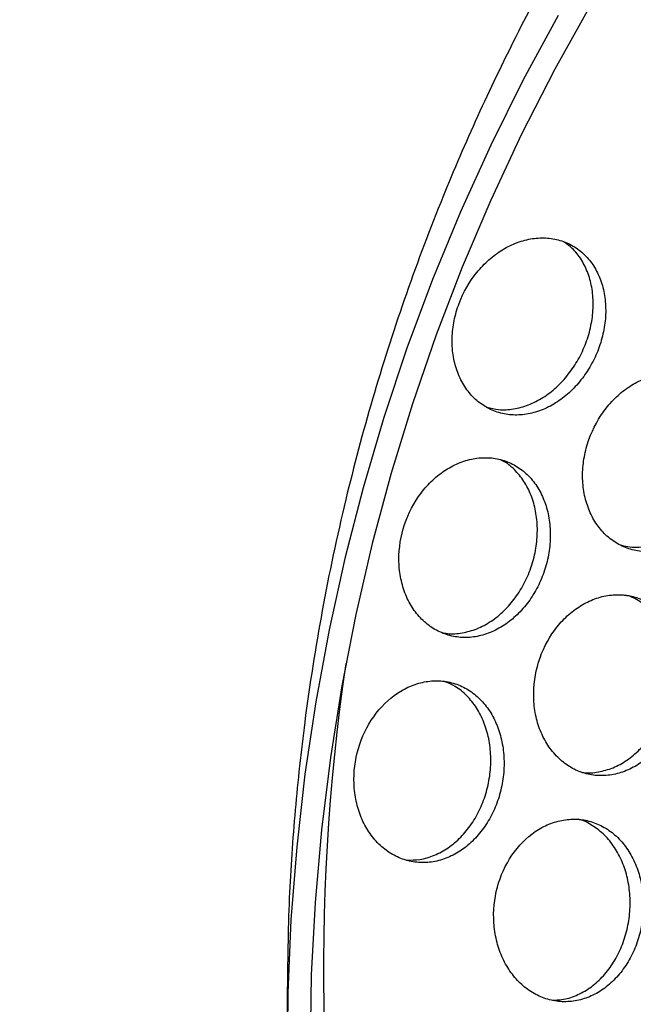
# Model space of a CAD drawing. Units: inches. Extents: x -218 to 377, y -250 to 49.
# Drawn here: x -13 to -10, y -11 to -5 of the extents above; entities that cross this region are included whole.
import ezdxf

# ---------------------------------------------------------------- set-up
doc = ezdxf.new("R2010")
doc.units = ezdxf.units.IN
doc.header["$MEASUREMENT"] = 0

msp = doc.modelspace()

# ---------------------------------------------------------------- linework, layer by layer
msp.add_line((-11.5, -10.5648), (-11.5, -10.8483))
at = {"flags": 128}
for points in [[(-9.851, -5.1825), (-10.0435, -5.5284), (-10.2238, -5.8808), (-10.3916, -6.2393), (-10.5467, -6.6034), (-10.689, -6.9726), (-10.8183, -7.3466), (-10.9344, -7.7249), (-11.0371, -8.1069), (-11.1264, -8.4923), (-11.2022, -8.8806), (-11.2643, -9.2712), (-11.3127, -9.6638), (-11.3473, -10.0579), (-11.3681, -10.4528), (-11.375, -10.8483)], [(-10.0252, -5.2354), (-10.2147, -5.5854), (-10.3919, -5.9417), (-10.5566, -6.304), (-10.7085, -6.6717), (-10.8476, -7.0445), (-10.9736, -7.4218), (-11.0863, -7.8033), (-11.1857, -8.1884), (-11.2717, -8.5768), (-11.344, -8.9678), (-11.4027, -9.3612), (-11.4476, -9.7563), (-11.4788, -10.1528), (-11.4961, -10.5501), (-11.4996, -10.9477)]]:
    msp.add_lwpolyline(points, dxfattribs=at)
for radius in [30.625, 29.6882]:
    msp.add_circle((0, 0), radius)
msp.add_arc((-0.0451, -10.4053), 11.256, 171.59402, 250.23632)
for points, knots in [([(-9.9699, -4.8267), (-9.9926, -4.8651), (-10.0993, -5.0454), (-10.2691, -5.3734), (-10.4788, -5.8099), (-10.6783, -6.2773), (-10.8668, -6.7805), (-11.0392, -7.3199), (-11.1894, -7.8831), (-11.3137, -8.4694), (-11.4024, -9.0331), (-11.4588, -9.5552), (-11.4934, -10.0509), (-11.4972, -10.3878), (-11.4991, -10.5648)], [0, 0, 0, 0, 0.022289, 0.104595, 0.184364, 0.264133, 0.358358, 0.452639, 0.546865, 0.649375, 0.751885, 0.831748, 0.911612, 1, 1, 1, 1]), ([(-10.4673, -6.6329), (-10.5079, -6.6829), (-10.5408, -6.7402), (-10.5754, -6.8319), (-10.5843, -6.863), (-10.5971, -6.9261), (-10.6007, -6.9577), (-10.6027, -7.0205), (-10.6009, -7.0512), (-10.592, -7.1113), (-10.5849, -7.14), (-10.5655, -7.195), (-10.5534, -7.2205), (-10.5315, -7.2564), (-10.5237, -7.2677), (-10.5071, -7.2893), (-10.4982, -7.2994), (-10.4794, -7.3188), (-10.4696, -7.3277), (-10.449, -7.3444), (-10.4384, -7.352), (-10.416, -7.366), (-10.4045, -7.3722), (-10.3809, -7.3833), (-10.3689, -7.3881), (-10.3439, -7.3962), (-10.3312, -7.3995), (-10.3054, -7.4045), (-10.2924, -7.4063), (-10.2657, -7.4083), (-10.2523, -7.4085), (-10.2254, -7.4073), (-10.2119, -7.406), (-10.1846, -7.4017), (-10.171, -7.3988), (-10.1439, -7.3915), (-10.1305, -7.3871), (-10.0901, -7.3716), (-10.064, -7.3585), (-10.0129, -7.3265), (-9.9886, -7.308), (-9.9422, -7.266), (-9.9207, -7.2429), (-9.8807, -7.1924), (-9.8627, -7.1656), (-9.8306, -7.1087), (-9.8169, -7.0792), (-9.7939, -7.0181), (-9.7849, -6.987), (-9.7719, -6.924), (-9.768, -6.8926), (-9.7654, -6.8301), (-9.7668, -6.7995), (-9.7749, -6.7399), (-9.7815, -6.7113), (-9.7953, -6.6705), (-9.8005, -6.6574), (-9.8122, -6.6319), (-9.8187, -6.6196), (-9.8327, -6.596), (-9.8403, -6.5848), (-9.8565, -6.5634), (-9.8652, -6.5532), (-9.8836, -6.5342), (-9.8932, -6.5253), (-9.9135, -6.5088), (-9.9242, -6.5011), (-9.9462, -6.4873), (-9.9575, -6.4811), (-9.981, -6.4701), (-9.9932, -6.4653), (-10.018, -6.4572), (-10.0307, -6.4539), (-10.0565, -6.4488), (-10.0697, -6.447), (-10.0964, -6.445), (-10.1099, -6.4447), (-10.137, -6.4457), (-10.1508, -6.447), (-10.1783, -6.4511), (-10.192, -6.4539), (-10.2195, -6.4611), (-10.2333, -6.4654), (-10.2742, -6.4805), (-10.3009, -6.4935), (-10.3528, -6.525), (-10.3777, -6.5433), (-10.4249, -6.5849), (-10.4469, -6.6078), (-10.4673, -6.6329)], [0, 0, 0, 0, 0.0625, 0.0625, 0.09375, 0.09375, 0.125, 0.125, 0.15625, 0.15625, 0.1875, 0.1875, 0.21875, 0.21875, 0.234375, 0.234375, 0.25, 0.25, 0.265625, 0.265625, 0.28125, 0.28125, 0.296875, 0.296875, 0.3125, 0.3125, 0.328125, 0.328125, 0.34375, 0.34375, 0.359375, 0.359375, 0.375, 0.375, 0.390625, 0.390625, 0.40625, 0.40625, 0.4375, 0.4375, 0.46875, 0.46875, 0.5, 0.5, 0.53125, 0.53125, 0.5625, 0.5625, 0.59375, 0.59375, 0.625, 0.625, 0.65625, 0.65625, 0.6875, 0.6875, 0.703125, 0.703125, 0.71875, 0.71875, 0.734375, 0.734375, 0.75, 0.75, 0.765625, 0.765625, 0.78125, 0.78125, 0.796875, 0.796875, 0.8125, 0.8125, 0.828125, 0.828125, 0.84375, 0.84375, 0.859375, 0.859375, 0.875, 0.875, 0.890625, 0.890625, 0.90625, 0.90625, 0.9375, 0.9375, 0.96875, 0.96875, 1, 1, 1, 1]), ([(-10.4127, -7.3658), (-10.3916, -7.3709), (-10.3449, -7.3824), (-10.2678, -7.3775), (-10.1861, -7.3556), (-10.1068, -7.3154), (-10.0332, -7.2591), (-9.9679, -7.1887), (-9.9134, -7.1071), (-9.8716, -7.0174), (-9.8442, -6.923), (-9.8322, -6.8276), (-9.8362, -6.7349), (-9.8559, -6.6482), (-9.8912, -6.5713), (-9.9365, -6.5089), (-9.9749, -6.4804), (-9.9923, -6.4675)], [0, 0, 0, 0, 0.056414, 0.124522, 0.192657, 0.260833, 0.329055, 0.397324, 0.465631, 0.533961, 0.602294, 0.670612, 0.738898, 0.807139, 0.875333, 0.943483, 1, 1, 1, 1]), ([(-9.7637, -7.3711), (-9.8034, -7.4216), (-9.8352, -7.4793), (-9.8682, -7.5717), (-9.8766, -7.603), (-9.8883, -7.6666), (-9.8914, -7.6984), (-9.8923, -7.7616), (-9.89, -7.7925), (-9.8801, -7.853), (-9.8725, -7.8819), (-9.8522, -7.9372), (-9.8397, -7.9629), (-9.8173, -7.9989), (-9.8093, -8.0104), (-9.7923, -8.032), (-9.7834, -8.0422), (-9.7642, -8.0617), (-9.7543, -8.0707), (-9.7335, -8.0874), (-9.7228, -8.095), (-9.7002, -8.1091), (-9.6886, -8.1154), (-9.6649, -8.1265), (-9.6528, -8.1313), (-9.6278, -8.1394), (-9.615, -8.1427), (-9.5893, -8.1478), (-9.5763, -8.1495), (-9.5497, -8.1515), (-9.5363, -8.1516), (-9.5095, -8.1504), (-9.4961, -8.1491), (-9.469, -8.1447), (-9.4555, -8.1418), (-9.4286, -8.1344), (-9.4154, -8.13), (-9.3754, -8.1143), (-9.3496, -8.101), (-9.2993, -8.0687), (-9.2755, -8.0501), (-9.23, -8.0076), (-9.209, -7.9843), (-9.1701, -7.9335), (-9.1527, -7.9064), (-9.1217, -7.849), (-9.1086, -7.8193), (-9.0868, -7.7577), (-9.0783, -7.7264), (-9.0665, -7.6628), (-9.0631, -7.6312), (-9.0616, -7.5682), (-9.0635, -7.5374), (-9.0725, -7.4774), (-9.0796, -7.4487), (-9.094, -7.4076), (-9.0994, -7.3944), (-9.1114, -7.3688), (-9.1181, -7.3564), (-9.1324, -7.3327), (-9.1401, -7.3214), (-9.1566, -7.2999), (-9.1655, -7.2896), (-9.184, -7.2705), (-9.1938, -7.2616), (-9.2142, -7.245), (-9.225, -7.2373), (-9.247, -7.2234), (-9.2584, -7.2172), (-9.2761, -7.2089), (-9.2821, -7.2064), (-9.2942, -7.2016), (-9.3004, -7.1993), (-9.319, -7.1933), (-9.3317, -7.19), (-9.3574, -7.1849), (-9.3707, -7.1831), (-9.3973, -7.1811), (-9.4107, -7.1809), (-9.4377, -7.182), (-9.4514, -7.1833), (-9.4787, -7.1875), (-9.4923, -7.1904), (-9.5196, -7.1976), (-9.5332, -7.202), (-9.5737, -7.2173), (-9.6002, -7.2305), (-9.6514, -7.2623), (-9.6758, -7.2808), (-9.7222, -7.3227), (-9.7438, -7.3458), (-9.7637, -7.3711)], [0, 0, 0, 0, 0.0625, 0.0625, 0.09375, 0.09375, 0.125, 0.125, 0.15625, 0.15625, 0.1875, 0.1875, 0.21875, 0.21875, 0.234375, 0.234375, 0.25, 0.25, 0.265625, 0.265625, 0.28125, 0.28125, 0.296875, 0.296875, 0.3125, 0.3125, 0.328125, 0.328125, 0.34375, 0.34375, 0.359375, 0.359375, 0.375, 0.375, 0.390625, 0.390625, 0.40625, 0.40625, 0.4375, 0.4375, 0.46875, 0.46875, 0.5, 0.5, 0.53125, 0.53125, 0.5625, 0.5625, 0.59375, 0.59375, 0.625, 0.625, 0.65625, 0.65625, 0.6875, 0.6875, 0.703125, 0.703125, 0.71875, 0.71875, 0.734375, 0.734375, 0.75, 0.75, 0.765625, 0.765625, 0.78125, 0.78125, 0.796875, 0.796875, 0.804688, 0.804688, 0.8125, 0.8125, 0.828125, 0.828125, 0.84375, 0.84375, 0.859375, 0.859375, 0.875, 0.875, 0.890625, 0.890625, 0.90625, 0.90625, 0.9375, 0.9375, 0.96875, 0.96875, 1, 1, 1, 1]), ([(-9.6811, -8.1163), (-9.6654, -8.12), (-9.6241, -8.1298), (-9.553, -8.1245), (-9.4721, -8.1026), (-9.3939, -8.0619), (-9.3216, -8.005), (-9.2579, -7.934), (-9.2051, -7.8517), (-9.1651, -7.7611), (-9.1394, -7.6659), (-9.1292, -7.5698), (-9.1346, -7.4762), (-9.1558, -7.389), (-9.1917, -7.3109), (-9.2422, -7.2472), (-9.2821, -7.209), (-9.3068, -7.1976), (-9.3078, -7.1971)], [0, 0, 0, 0, 0.0418414, 0.1099282, 0.1780409, 0.2461948, 0.3143993, 0.3826556, 0.4509565, 0.5192867, 0.5876262, 0.655953, 0.7242476, 0.7924959, 0.860692, 0.9288385, 0.9969459, 1, 1, 1, 1]), ([(-10.7706, -7.8323), (-10.8092, -7.8833), (-10.8398, -7.9416), (-10.8812, -8.0657), (-10.8917, -8.1305), (-10.8912, -8.226), (-10.8884, -8.2571), (-10.8773, -8.318), (-10.8693, -8.3471), (-10.848, -8.4027), (-10.835, -8.4286), (-10.8044, -8.4769), (-10.7871, -8.4986), (-10.7579, -8.5279), (-10.7478, -8.537), (-10.7268, -8.5538), (-10.7159, -8.5615), (-10.6932, -8.5756), (-10.6815, -8.5819), (-10.6576, -8.593), (-10.6455, -8.5978), (-10.6203, -8.606), (-10.6076, -8.6093), (-10.5818, -8.6144), (-10.5688, -8.6161), (-10.5422, -8.618), (-10.5289, -8.6182), (-10.5021, -8.617), (-10.4888, -8.6156), (-10.4618, -8.6112), (-10.4484, -8.6082), (-10.4218, -8.6007), (-10.4086, -8.5962), (-10.3691, -8.5804), (-10.3436, -8.567), (-10.2941, -8.5344), (-10.2707, -8.5157), (-10.2262, -8.4729), (-10.2057, -8.4494), (-10.168, -8.3981), (-10.1512, -8.3708), (-10.1215, -8.3129), (-10.109, -8.283), (-10.0885, -8.2208), (-10.0808, -8.1893), (-10.0703, -8.1252), (-10.0676, -8.0933), (-10.0674, -8.0298), (-10.07, -7.9987), (-10.0802, -7.9382), (-10.0879, -7.9092), (-10.1082, -7.854), (-10.1207, -7.8281), (-10.1429, -7.7923), (-10.1508, -7.7809), (-10.1677, -7.7592), (-10.1767, -7.7489), (-10.1956, -7.7297), (-10.2055, -7.7207), (-10.2261, -7.704), (-10.237, -7.6963), (-10.2592, -7.6823), (-10.2707, -7.676), (-10.2944, -7.665), (-10.3067, -7.6601), (-10.3315, -7.652), (-10.3442, -7.6487), (-10.3699, -7.6437), (-10.3831, -7.6419), (-10.4096, -7.64), (-10.423, -7.6398), (-10.4498, -7.6409), (-10.4635, -7.6423), (-10.4906, -7.6466), (-10.5041, -7.6495), (-10.531, -7.6569), (-10.5445, -7.6613), (-10.5845, -7.6769), (-10.6106, -7.6902), (-10.6609, -7.7224), (-10.6849, -7.7411), (-10.7303, -7.7835), (-10.7513, -7.8068), (-10.7706, -7.8323)], [0, 0, 0, 0, 0.0625, 0.0625, 0.125, 0.125, 0.15625, 0.15625, 0.1875, 0.1875, 0.21875, 0.21875, 0.25, 0.25, 0.265625, 0.265625, 0.28125, 0.28125, 0.296875, 0.296875, 0.3125, 0.3125, 0.328125, 0.328125, 0.34375, 0.34375, 0.359375, 0.359375, 0.375, 0.375, 0.390625, 0.390625, 0.40625, 0.40625, 0.4375, 0.4375, 0.46875, 0.46875, 0.5, 0.5, 0.53125, 0.53125, 0.5625, 0.5625, 0.59375, 0.59375, 0.625, 0.625, 0.65625, 0.65625, 0.6875, 0.6875, 0.71875, 0.71875, 0.734375, 0.734375, 0.75, 0.75, 0.765625, 0.765625, 0.78125, 0.78125, 0.796875, 0.796875, 0.8125, 0.8125, 0.828125, 0.828125, 0.84375, 0.84375, 0.859375, 0.859375, 0.875, 0.875, 0.890625, 0.890625, 0.90625, 0.90625, 0.9375, 0.9375, 0.96875, 0.96875, 1, 1, 1, 1]), ([(-10.6581, -8.5902), (-10.6478, -8.5925), (-10.6118, -8.6008), (-10.5465, -8.5949), (-10.4663, -8.5731), (-10.3891, -8.532), (-10.3182, -8.4748), (-10.2562, -8.4032), (-10.2052, -8.3203), (-10.1673, -8.229), (-10.1437, -8.1331), (-10.1355, -8.0361), (-10.143, -7.9418), (-10.1659, -7.8539), (-10.2034, -7.7753), (-10.2547, -7.7106), (-10.3011, -7.6689), (-10.3323, -7.6552), (-10.3394, -7.6521)], [0, 0, 0, 0, 0.027333, 0.095229, 0.163144, 0.231094, 0.299088, 0.36713, 0.435215, 0.50333, 0.571459, 0.639582, 0.70768, 0.775738, 0.843749, 0.911714, 0.97964, 1, 1, 1, 1]), ([(-10.0448, -8.579), (-10.0823, -8.6303), (-10.1117, -8.6889), (-10.1505, -8.8138), (-10.1597, -8.879), (-10.1572, -8.9751), (-10.1537, -9.0064), (-10.1414, -9.0676), (-10.1327, -9.0969), (-10.1103, -9.1528), (-10.0968, -9.1788), (-10.0651, -9.2274), (-10.0474, -9.2492), (-10.0176, -9.2786), (-10.0073, -9.2877), (-9.986, -9.3046), (-9.975, -9.3123), (-9.9519, -9.3265), (-9.9402, -9.3329), (-9.9161, -9.3441), (-9.9038, -9.3489), (-9.8785, -9.3571), (-9.8657, -9.3604), (-9.8398, -9.3655), (-9.8269, -9.3672), (-9.8002, -9.3691), (-9.7869, -9.3693), (-9.7603, -9.368), (-9.747, -9.3666), (-9.7201, -9.3621), (-9.7068, -9.3591), (-9.6804, -9.3516), (-9.6674, -9.3471), (-9.6413, -9.3365), (-9.6285, -9.3304), (-9.6033, -9.3169), (-9.591, -9.3095), (-9.5545, -9.2849), (-9.5316, -9.266), (-9.4881, -9.2229), (-9.4682, -9.1992), (-9.4317, -9.1476), (-9.4156, -9.1202), (-9.3873, -9.0619), (-9.3755, -9.0317), (-9.3564, -8.9692), (-9.3494, -8.9374), (-9.3403, -8.8729), (-9.3383, -8.8408), (-9.3396, -8.7769), (-9.3427, -8.7456), (-9.3542, -8.6847), (-9.3625, -8.6555), (-9.3839, -8.6), (-9.3969, -8.5739), (-9.4197, -8.5379), (-9.4279, -8.5264), (-9.4451, -8.5047), (-9.4543, -8.4943), (-9.4735, -8.4749), (-9.4836, -8.4659), (-9.5045, -8.4491), (-9.5155, -8.4414), (-9.5379, -8.4273), (-9.5495, -8.4211), (-9.5674, -8.4127), (-9.5734, -8.4101), (-9.5856, -8.4053), (-9.5919, -8.403), (-9.6106, -8.397), (-9.6232, -8.3937), (-9.6426, -8.3899), (-9.6491, -8.3888), (-9.6622, -8.3871), (-9.6688, -8.3864), (-9.6887, -8.3849), (-9.702, -8.3847), (-9.7287, -8.386), (-9.7423, -8.3874), (-9.7692, -8.3917), (-9.7826, -8.3947), (-9.8093, -8.4021), (-9.8227, -8.4066), (-9.8491, -8.4171), (-9.8621, -8.423), (-9.8877, -8.4364), (-9.9004, -8.4439), (-9.9376, -8.4682), (-9.9612, -8.487), (-10.0056, -8.5297), (-10.0261, -8.5533), (-10.0448, -8.579)], [0, 0, 0, 0, 0.0625, 0.0625, 0.125, 0.125, 0.15625, 0.15625, 0.1875, 0.1875, 0.21875, 0.21875, 0.25, 0.25, 0.265625, 0.265625, 0.28125, 0.28125, 0.296875, 0.296875, 0.3125, 0.3125, 0.328125, 0.328125, 0.34375, 0.34375, 0.359375, 0.359375, 0.375, 0.375, 0.390625, 0.390625, 0.40625, 0.40625, 0.421875, 0.421875, 0.4375, 0.4375, 0.46875, 0.46875, 0.5, 0.5, 0.53125, 0.53125, 0.5625, 0.5625, 0.59375, 0.59375, 0.625, 0.625, 0.65625, 0.65625, 0.6875, 0.6875, 0.71875, 0.71875, 0.734375, 0.734375, 0.75, 0.75, 0.765625, 0.765625, 0.78125, 0.78125, 0.796875, 0.796875, 0.804688, 0.804688, 0.8125, 0.8125, 0.828125, 0.828125, 0.835938, 0.835938, 0.84375, 0.84375, 0.859375, 0.859375, 0.875, 0.875, 0.890625, 0.890625, 0.90625, 0.90625, 0.921875, 0.921875, 0.9375, 0.9375, 0.96875, 0.96875, 1, 1, 1, 1]), ([(-9.8979, -9.3498), (-9.8938, -9.3507), (-9.8639, -9.357), (-9.8053, -9.3505), (-9.7258, -9.329), (-9.6497, -9.2875), (-9.5803, -9.2299), (-9.52, -9.1578), (-9.4711, -9.0743), (-9.4353, -8.9824), (-9.4139, -8.8858), (-9.4079, -8.7881), (-9.4174, -8.6931), (-9.4421, -8.6046), (-9.4811, -8.5255), (-9.5334, -8.4601), (-9.5857, -8.4149), (-9.6228, -8.3991), (-9.6356, -8.3937)], [0, 0, 0, 0, 0.0107501, 0.0786957, 0.1466576, 0.2146531, 0.2826951, 0.3507892, 0.4189325, 0.4871139, 0.5553155, 0.6235159, 0.6916939, 0.7598322, 0.8279205, 0.895957, 0.9639481, 1, 1, 1, 1]), ([(-11.0287, -9.0484), (-11.0652, -9.1), (-11.0935, -9.159), (-11.1302, -9.2845), (-11.1383, -9.3499), (-11.1343, -9.4464), (-11.1303, -9.4779), (-11.117, -9.5393), (-11.1079, -9.5686), (-11.0846, -9.6248), (-11.0707, -9.6509), (-11.0383, -9.6996), (-11.0202, -9.7215), (-10.99, -9.7511), (-10.9796, -9.7602), (-10.9579, -9.7771), (-10.9468, -9.7849), (-10.9236, -9.7991), (-10.9117, -9.8055), (-10.8874, -9.8167), (-10.8751, -9.8215), (-10.8497, -9.8298), (-10.8368, -9.8331), (-10.8109, -9.8381), (-10.7978, -9.8399), (-10.7712, -9.8418), (-10.7579, -9.842), (-10.7313, -9.8407), (-10.718, -9.8393), (-10.6912, -9.8348), (-10.678, -9.8318), (-10.6517, -9.8242), (-10.6387, -9.8197), (-10.6128, -9.809), (-10.6001, -9.8029), (-10.5752, -9.7894), (-10.563, -9.7819), (-10.5269, -9.7572), (-10.5043, -9.7382), (-10.4616, -9.695), (-10.4421, -9.6712), (-10.4065, -9.6194), (-10.3908, -9.5918), (-10.3635, -9.5333), (-10.3522, -9.503), (-10.3343, -9.4401), (-10.3278, -9.4082), (-10.3199, -9.3434), (-10.3185, -9.3112), (-10.3209, -9.2469), (-10.3246, -9.2155), (-10.3372, -9.1543), (-10.346, -9.125), (-10.3684, -9.0691), (-10.3818, -9.043), (-10.4053, -9.0067), (-10.4136, -8.9952), (-10.4313, -8.9733), (-10.4406, -8.9629), (-10.4602, -8.9434), (-10.4704, -8.9344), (-10.4916, -8.9175), (-10.5027, -8.9097), (-10.5254, -8.8956), (-10.537, -8.8893), (-10.561, -8.8782), (-10.5734, -8.8733), (-10.5984, -8.8651), (-10.6111, -8.8618), (-10.6369, -8.8568), (-10.6502, -8.855), (-10.6766, -8.8531), (-10.6898, -8.8529), (-10.7165, -8.8542), (-10.7301, -8.8556), (-10.7568, -8.86), (-10.7702, -8.863), (-10.7967, -8.8705), (-10.81, -8.875), (-10.8361, -8.8856), (-10.849, -8.8916), (-10.8743, -8.905), (-10.8869, -8.9125), (-10.948, -8.9533), (-10.9922, -8.9968), (-11.0287, -9.0484)], [0, 0, 0, 0, 0.0625, 0.0625, 0.125, 0.125, 0.15625, 0.15625, 0.1875, 0.1875, 0.21875, 0.21875, 0.25, 0.25, 0.265625, 0.265625, 0.28125, 0.28125, 0.296875, 0.296875, 0.3125, 0.3125, 0.328125, 0.328125, 0.34375, 0.34375, 0.359375, 0.359375, 0.375, 0.375, 0.390625, 0.390625, 0.40625, 0.40625, 0.421875, 0.421875, 0.4375, 0.4375, 0.46875, 0.46875, 0.5, 0.5, 0.53125, 0.53125, 0.5625, 0.5625, 0.59375, 0.59375, 0.625, 0.625, 0.65625, 0.65625, 0.6875, 0.6875, 0.71875, 0.71875, 0.734375, 0.734375, 0.75, 0.75, 0.765625, 0.765625, 0.78125, 0.78125, 0.796875, 0.796875, 0.8125, 0.8125, 0.828125, 0.828125, 0.84375, 0.84375, 0.859375, 0.859375, 0.875, 0.875, 0.890625, 0.890625, 0.90625, 0.90625, 0.921875, 0.921875, 0.9375, 0.9375, 1, 1, 1, 1]), ([(-10.8502, -9.828), (-10.8258, -9.828), (-10.7747, -9.8281), (-10.6974, -9.8044), (-10.6221, -9.7636), (-10.5536, -9.7056), (-10.4946, -9.6334), (-10.4471, -9.5495), (-10.413, -9.4573), (-10.3934, -9.3603), (-10.3892, -9.2622), (-10.4004, -9.1668), (-10.4267, -9.0778), (-10.4672, -8.9984), (-10.5205, -8.9324), (-10.5784, -8.884), (-10.621, -8.8663), (-10.6391, -8.8588)], [0, 0, 0, 0, 0.062375, 0.130483, 0.198619, 0.266796, 0.33502, 0.40329, 0.471597, 0.539927, 0.608259, 0.676575, 0.744858, 0.813097, 0.881289, 0.949437, 1, 1, 1, 1]), ([(-10.2763, -9.8019), (-10.3116, -9.8538), (-10.3386, -9.913), (-10.3724, -10.039), (-10.3789, -10.1048), (-10.3725, -10.2016), (-10.3678, -10.2332), (-10.353, -10.2948), (-10.3432, -10.3243), (-10.3185, -10.3806), (-10.3039, -10.4069), (-10.2703, -10.4557), (-10.2516, -10.4777), (-10.2207, -10.5074), (-10.21, -10.5165), (-10.1879, -10.5335), (-10.1766, -10.5413), (-10.153, -10.5556), (-10.1409, -10.5619), (-10.1163, -10.5732), (-10.1039, -10.578), (-10.0782, -10.5863), (-10.0653, -10.5896), (-10.0391, -10.5947), (-10.0261, -10.5965), (-9.9993, -10.5984), (-9.986, -10.5985), (-9.9594, -10.5973), (-9.9462, -10.5958), (-9.9195, -10.5913), (-9.9062, -10.5883), (-9.8801, -10.5807), (-9.8673, -10.5762), (-9.8416, -10.5655), (-9.829, -10.5594), (-9.8044, -10.5458), (-9.7924, -10.5383), (-9.7569, -10.5135), (-9.7348, -10.4944), (-9.6932, -10.451), (-9.6743, -10.4272), (-9.64, -10.3751), (-9.625, -10.3474), (-9.5993, -10.2887), (-9.5888, -10.2583), (-9.5725, -10.1951), (-9.5668, -10.1631), (-9.5606, -10.098), (-9.56, -10.0656), (-9.564, -10.0011), (-9.5685, -9.9695), (-9.5827, -9.908), (-9.5922, -9.8786), (-9.6159, -9.8224), (-9.63, -9.7962), (-9.6544, -9.7598), (-9.663, -9.7482), (-9.6811, -9.7262), (-9.6907, -9.7158), (-9.7107, -9.6962), (-9.7211, -9.6871), (-9.7427, -9.6701), (-9.754, -9.6623), (-9.777, -9.6482), (-9.7888, -9.6418), (-9.813, -9.6306), (-9.8255, -9.6257), (-9.8507, -9.6176), (-9.8634, -9.6142), (-9.8829, -9.6104), (-9.8894, -9.6094), (-9.9025, -9.6076), (-9.9092, -9.6069), (-9.929, -9.6055), (-9.9423, -9.6053), (-9.9689, -9.6066), (-9.9824, -9.608), (-10.009, -9.6125), (-10.0223, -9.6154), (-10.0486, -9.623), (-10.0618, -9.6276), (-10.0877, -9.6382), (-10.1004, -9.6442), (-10.1254, -9.6578), (-10.1377, -9.6653), (-10.1978, -9.7063), (-10.241, -9.7501), (-10.2763, -9.8019)], [0, 0, 0, 0, 0.0625, 0.0625, 0.125, 0.125, 0.15625, 0.15625, 0.1875, 0.1875, 0.21875, 0.21875, 0.25, 0.25, 0.265625, 0.265625, 0.28125, 0.28125, 0.296875, 0.296875, 0.3125, 0.3125, 0.328125, 0.328125, 0.34375, 0.34375, 0.359375, 0.359375, 0.375, 0.375, 0.390625, 0.390625, 0.40625, 0.40625, 0.421875, 0.421875, 0.4375, 0.4375, 0.46875, 0.46875, 0.5, 0.5, 0.53125, 0.53125, 0.5625, 0.5625, 0.59375, 0.59375, 0.625, 0.625, 0.65625, 0.65625, 0.6875, 0.6875, 0.71875, 0.71875, 0.734375, 0.734375, 0.75, 0.75, 0.765625, 0.765625, 0.78125, 0.78125, 0.796875, 0.796875, 0.8125, 0.8125, 0.828125, 0.828125, 0.835938, 0.835938, 0.84375, 0.84375, 0.859375, 0.859375, 0.875, 0.875, 0.890625, 0.890625, 0.90625, 0.90625, 0.921875, 0.921875, 0.9375, 0.9375, 1, 1, 1, 1]), ([(-10.0557, -10.5891), (-10.0388, -10.5889), (-9.9953, -10.5886), (-9.9261, -10.5663), (-9.8518, -10.5256), (-9.7847, -10.4674), (-9.7276, -10.3949), (-9.6823, -10.3106), (-9.6506, -10.218), (-9.6336, -10.1205), (-9.6319, -10.022), (-9.6455, -9.9261), (-9.6741, -9.8365), (-9.7165, -9.757), (-9.7712, -9.6897), (-9.8367, -9.6398), (-9.8863, -9.6121), (-9.9142, -9.6068), (-9.9161, -9.6065)], [0, 0, 0, 0, 0.042858, 0.110729, 0.178625, 0.24656, 0.314545, 0.382582, 0.450662, 0.518772, 0.586893, 0.655001, 0.723079, 0.791112, 0.859093, 0.927025, 0.994919, 1, 1, 1, 1])]:
    msp.add_open_spline(points, degree=3, knots=knots)

doc.saveas('drawing.dxf')
